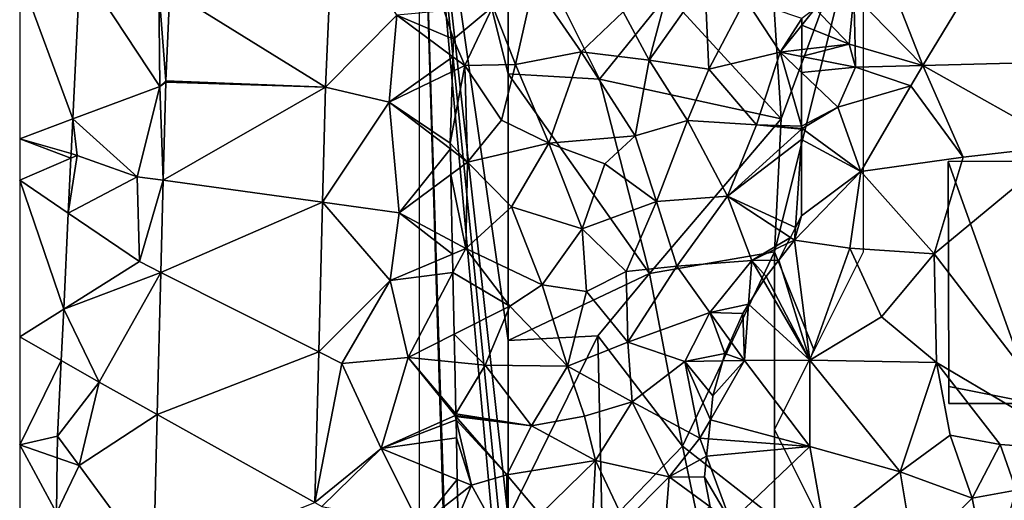
# Model space of a CAD drawing. Extents: x 571000 to 572017, y 6224000 to 6225081.
# Drawn here: x 571000 to 571055, y 6224384 to 6224411 of the extents above; entities that cross this region are included whole.
import ezdxf

# ---------------------------------------------------------------- set-up
doc = ezdxf.new("R2010")
doc.units = 0
doc.header["$MEASUREMENT"] = 0
for name, color, linetype in [('Bygninger_LOD2', 1, 'Continuous'), ('Skov', 109, 'Continuous'), ('Terraen', 33, 'Continuous'), ('Terraen_skov', 33, 'Continuous'), ('Terraen_vej', 33, 'Continuous')]:
    doc.layers.add(name, color=color, linetype=linetype)

# ---------------------------------------------------------------- blocks, each defined once
blk = doc.blocks.new('1km_6224_571_UTM32_ACAD_1_FMEBLOCK33')
at = {"layer": 'Terraen_vej', "color": 251, "true_color": 0x555555}
for points in [[(-54.053, -25.306, 63.994), (-45.283, -30.736, 63.781), (-44.852, -20.896, 64.141)], [(-11.642, -29.522, 59.731), (-13.984, -23.58, 59.74), (-15.538, -25.542, 59.747)], [(-11.642, -29.522, 59.731), (-7.959, -23.425, 59.717), (-13.984, -23.58, 59.74)], [(-11.642, -29.522, 59.731), (-1.586, -29.263, 59.685), (-7.959, -23.425, 59.717)], [(-59.512, -32.532, 63.726), (-59.101, -23.889, 64.064), (-62.5, -24.442, 63.787)], [(-59.512, -32.532, 63.726), (-62.5, -24.442, 63.787), (-62.5, -33.648, 63.426)], [(-54.276, -30.383, 63.782), (-45.283, -30.736, 63.781), (-54.053, -25.306, 63.994)], [(-11.642, -29.522, 59.731), (-15.538, -25.542, 59.747), (-15.464, -28.417, 59.749)], [(-15.464, -28.417, 59.749), (-15.433, -29.619, 59.749), (-11.642, -29.522, 59.731)], [(-54.279, -30.465, 63.778), (-54.419, -35.981, 63.593), (-45.283, -30.736, 63.781)], [(-54.279, -30.465, 63.778), (-45.283, -30.736, 63.781), (-54.276, -30.383, 63.782)], [(-54.419, -35.981, 63.593), (-45.448, -37.216, 63.555), (-45.283, -30.736, 63.781)], [(-59.512, -32.532, 63.726), (-62.5, -33.648, 63.426), (-59.605, -34.481, 63.65)], [(-59.617, -34.733, 63.64), (-62.5, -33.648, 63.426), (-62.5, -35.968, 63.335)], [(-59.605, -34.481, 63.65), (-62.5, -33.648, 63.426), (-59.617, -34.733, 63.64)], [(-59.617, -34.733, 63.64), (-62.5, -35.968, 63.335), (-59.764, -37.832, 63.519)], [(-60.022, -43.24, 63.308), (-62.5, -35.968, 63.335), (-62.5, -44.799, 62.989)], [(-59.764, -37.832, 63.519), (-62.5, -35.968, 63.335), (-60.022, -43.24, 63.308)], [(-54.419, -35.981, 63.593), (-54.552, -41.168, 63.42), (-45.448, -37.216, 63.555)], [(-54.552, -41.168, 63.42), (-45.663, -45.64, 63.262), (-45.448, -37.216, 63.555)], [(-54.756, -49.169, 63.151), (-45.663, -45.64, 63.262), (-54.552, -41.168, 63.42)], [(-60.022, -43.24, 63.308), (-62.5, -44.799, 62.989), (-60.159, -46.132, 63.195)], [(-60.159, -46.132, 63.195), (-62.5, -44.799, 62.989), (-62.5, -50.874, 62.751)], [(-54.756, -49.169, 63.151), (-45.879, -54.117, 62.966), (-45.663, -45.64, 63.262)], [(-60.362, -50.392, 63.028), (-60.159, -46.132, 63.195), (-62.5, -50.874, 62.751)], [(-54.975, -57.741, 62.864), (-45.879, -54.117, 62.966), (-54.756, -49.169, 63.151)], [(-60.362, -50.392, 63.028), (-62.5, -50.874, 62.751), (-60.381, -51.612, 62.985)], [(-60.429, -54.694, 62.876), (-62.5, -50.874, 62.751), (-62.5, -58.989, 62.433)], [(-60.381, -51.612, 62.985), (-62.5, -50.874, 62.751), (-60.429, -54.694, 62.876)]]:
    blk.add_polyline3d(points, close=True, dxfattribs=at)
blk = doc.blocks.new('1km_6224_571_UTM32_ACAD_1_FMEBLOCK103')
at = {"layer": 'Terraen', "color": 9, "true_color": 0xbbbbbb}
for points in [[(-45.283, -30.736, 63.781), (-41.27, -26.69, 63.86), (-44.852, -20.896, 64.141)], [(-59.101, -23.889, 64.064), (-59.512, -32.532, 63.726), (-54.61, -30.7, 63.77)], [(-59.101, -23.889, 64.064), (-54.61, -30.7, 63.77), (-54.66, -25.24, 64.02)], [(-54.276, -30.383, 63.782), (-54.66, -25.24, 64.02), (-54.61, -30.7, 63.77)], [(-54.276, -30.383, 63.782), (-54.053, -25.306, 63.994), (-54.66, -25.24, 64.02)], [(-15.538, -25.542, 59.747), (-17.72, -26.32, 59.96), (-15.8, -28.32, 59.78)], [(-15.464, -28.417, 59.749), (-15.538, -25.542, 59.747), (-15.8, -28.32, 59.78)], [(-41.27, -26.69, 63.86), (-38.08, -28.04, 64.126), (-38.603, -26.448, 64.433)], [(-18.471, -27.258, 60.186), (-15.8, -28.32, 59.78), (-17.72, -26.32, 59.96)], [(-17.72, -26.32, 59.96), (-18.47, -26.87, 60.241), (-18.471, -27.258, 60.186)], [(-45.283, -30.736, 63.781), (-41.7, -31.58, 63.77), (-41.27, -26.69, 63.86)], [(-38.11, -29.027, 63.868), (-41.27, -26.69, 63.86), (-41.7, -31.58, 63.77)], [(-38.11, -29.027, 63.868), (-38.08, -28.04, 64.126), (-41.27, -26.69, 63.86)], [(-18.471, -27.258, 60.186), (-18.473, -28.63, 60.31), (-15.8, -28.32, 59.78)], [(-18.474, -29.011, 60.323), (-15.433, -29.619, 59.749), (-15.8, -28.32, 59.78)], [(-18.474, -29.011, 60.323), (-15.8, -28.32, 59.78), (-18.473, -28.63, 60.31)], [(-15.433, -29.619, 59.749), (-15.464, -28.417, 59.749), (-15.8, -28.32, 59.78)], [(-38.11, -29.027, 63.868), (-41.7, -31.58, 63.77), (-38.136, -29.869, 63.853)], [(-18.475, -29.919, 60.264), (-15.433, -29.619, 59.749), (-18.474, -29.011, 60.323)], [(-1.586, -29.263, 59.685), (-11.642, -29.522, 59.731), (-3.63, -34.02, 59.62)], [(-38.136, -29.869, 63.853), (-41.7, -31.58, 63.77), (-38.26, -33.89, 63.718)], [(-18.481, -32.928, 60.299), (-16.44, -31.86, 59.78), (-18.475, -29.919, 60.264)], [(-18.475, -29.919, 60.264), (-16.44, -31.86, 59.78), (-15.433, -29.619, 59.749)], [(-15.433, -29.619, 59.749), (-16.44, -31.86, 59.78), (-12.33, -30.66, 59.58)], [(-15.433, -29.619, 59.749), (-12.33, -30.66, 59.58), (-11.642, -29.522, 59.731)], [(-11.642, -29.522, 59.731), (-12.33, -30.66, 59.58), (-9.38, -34.68, 59.66)], [(-11.642, -29.522, 59.731), (-9.38, -34.68, 59.66), (-3.63, -34.02, 59.62)], [(-54.279, -30.465, 63.778), (-54.276, -30.383, 63.782), (-54.61, -30.7, 63.77)], [(-54.279, -30.465, 63.778), (-54.61, -30.7, 63.77), (-54.419, -35.981, 63.593)], [(-59.512, -32.532, 63.726), (-55.88, -35.78, 63.59), (-54.61, -30.7, 63.77)], [(-54.419, -35.981, 63.593), (-54.61, -30.7, 63.77), (-55.88, -35.78, 63.59)], [(-45.283, -30.736, 63.781), (-45.448, -37.216, 63.555), (-41.7, -31.58, 63.77)], [(-15.14, -35.48, 59.71), (-12.33, -30.66, 59.58), (-16.44, -31.86, 59.78)], [(-15.14, -35.48, 59.71), (-9.38, -34.68, 59.66), (-12.33, -30.66, 59.58)], [(-45.448, -37.216, 63.555), (-41.13, -37.81, 63.51), (-41.7, -31.58, 63.77)], [(-41.7, -31.58, 63.77), (-38.253, -34.216, 63.708), (-38.26, -33.89, 63.718)], [(-38.253, -34.216, 63.708), (-41.7, -31.58, 63.77), (-41.13, -37.81, 63.51)], [(-18.481, -32.928, 60.299), (-18.44, -33.07, 60.29), (-16.44, -31.86, 59.78)], [(-15.14, -35.48, 59.71), (-16.44, -31.86, 59.78), (-18.44, -33.07, 60.29)], [(-59.512, -32.532, 63.726), (-59.605, -34.481, 63.65), (-59.26, -34.58, 63.63)], [(-59.512, -32.532, 63.726), (-59.26, -34.58, 63.63), (-55.88, -35.78, 63.59)], [(-18.44, -33.07, 60.29), (-18.482, -33.687, 60.253), (-15.14, -35.48, 59.71)], [(-18.482, -33.687, 60.253), (-18.44, -33.07, 60.29), (-18.481, -33.107, 60.304)], [(-18.481, -32.928, 60.299), (-18.481, -33.067, 60.307), (-18.44, -33.07, 60.29)], [(-18.481, -33.067, 60.307), (-18.481, -33.107, 60.304), (-18.44, -33.07, 60.29)], [(-18.482, -33.687, 60.253), (-18.49, -37.98, 59.957), (-15.14, -35.48, 59.71)], [(-38.253, -34.216, 63.708), (-41.13, -37.81, 63.51), (-38.223, -35.658, 63.646)], [(-11.01, -40.13, 59.6), (-3.63, -34.02, 59.62), (-9.38, -34.68, 59.66)], [(-2.51, -51.2, 60.24), (-3.63, -34.02, 59.62), (-11.01, -40.13, 59.6)], [(-59.764, -37.832, 63.519), (-55.88, -35.78, 63.59), (-59.26, -34.58, 63.63)], [(-59.617, -34.733, 63.64), (-59.764, -37.832, 63.519), (-59.26, -34.58, 63.63)], [(-59.605, -34.481, 63.65), (-59.617, -34.733, 63.64), (-59.26, -34.58, 63.63)], [(-11.01, -40.13, 59.6), (-9.38, -34.68, 59.66), (-15.14, -35.48, 59.71)], [(-59.764, -37.832, 63.519), (-55.76, -40.56, 63.47), (-55.88, -35.78, 63.59)], [(-54.419, -35.981, 63.593), (-55.88, -35.78, 63.59), (-55.76, -40.56, 63.47)], [(-54.552, -41.168, 63.42), (-54.419, -35.981, 63.593), (-55.76, -40.56, 63.47)], [(-38.143, -39.415, 63.502), (-38.223, -35.658, 63.646), (-41.13, -37.81, 63.51)], [(-18.49, -37.98, 59.957), (-18.87, -39.35, 59.91), (-15.14, -35.48, 59.71)], [(-15.77, -39.8, 59.59), (-15.14, -35.48, 59.71), (-18.87, -39.35, 59.91)], [(-11.01, -40.13, 59.6), (-15.14, -35.48, 59.71), (-15.77, -39.8, 59.59)], [(-45.448, -37.216, 63.555), (-45.663, -45.64, 63.262), (-41.65, -41.63, 63.41)], [(-45.448, -37.216, 63.555), (-41.65, -41.63, 63.41), (-41.13, -37.81, 63.51)], [(-59.764, -37.832, 63.519), (-60.022, -43.24, 63.308), (-55.76, -40.56, 63.47)], [(-41.13, -37.81, 63.51), (-41.65, -41.63, 63.41), (-38.128, -40.134, 63.484)], [(-38.143, -39.415, 63.502), (-41.13, -37.81, 63.51), (-38.128, -40.134, 63.484)], [(-18.49, -37.98, 59.957), (-18.821, -38.631, 59.953), (-18.87, -39.35, 59.91)], [(-19.107, -39.195, 60.025), (-18.87, -39.35, 59.91), (-18.821, -38.631, 59.953)], [(-19.76, -40.48, 59.974), (-18.01, -46.11, 59.61), (-18.87, -39.35, 59.91)], [(-19.286, -39.548, 59.95), (-19.76, -40.48, 59.974), (-18.87, -39.35, 59.91)], [(-19.107, -39.195, 60.025), (-19.286, -39.548, 59.95), (-18.87, -39.35, 59.91)], [(-15.77, -39.8, 59.59), (-18.87, -39.35, 59.91), (-18.01, -46.11, 59.61)], [(-13.98, -43.66, 59.47), (-15.77, -39.8, 59.59), (-18.01, -46.11, 59.61)], [(-13.98, -43.66, 59.47), (-11.01, -40.13, 59.6), (-15.77, -39.8, 59.59)], [(-38.128, -40.134, 63.484), (-41.65, -41.63, 63.41), (-38.106, -41.181, 63.429)], [(-10.89, -46.23, 59.41), (-11.01, -40.13, 59.6), (-13.98, -43.66, 59.47)], [(-2.51, -51.2, 60.24), (-11.01, -40.13, 59.6), (-10.89, -46.23, 59.41)], [(-54.552, -41.168, 63.42), (-55.76, -40.56, 63.47), (-60.022, -43.24, 63.308)], [(-19.76, -40.48, 59.974), (-20.47, -41.39, 60.024), (-18.01, -46.11, 59.61)], [(-54.552, -41.168, 63.42), (-60.022, -43.24, 63.308), (-58.02, -47.35, 63.12)], [(-54.756, -49.169, 63.151), (-54.552, -41.168, 63.42), (-58.02, -47.35, 63.12)], [(-41.65, -41.63, 63.41), (-40.62, -45.96, 63.18), (-38.106, -41.181, 63.429)], [(-38.106, -41.181, 63.429), (-40.62, -45.96, 63.18), (-38.033, -44.646, 63.81)], [(-20.47, -41.39, 60.024), (-20.615, -41.619, 60.033), (-18.01, -46.11, 59.61)], [(-45.663, -45.64, 63.262), (-44.37, -46.29, 63.23), (-41.65, -41.63, 63.41)], [(-44.37, -46.29, 63.23), (-40.62, -45.96, 63.18), (-41.65, -41.63, 63.41)], [(-21.458, -42.955, 59.978), (-18.01, -46.11, 59.61), (-20.615, -41.619, 60.033)], [(-21.458, -42.955, 59.978), (-21.79, -43.48, 60.031), (-21.7, -46.12, 59.77)], [(-21.458, -42.955, 59.978), (-21.7, -46.12, 59.77), (-18.01, -46.11, 59.61)], [(-60.022, -43.24, 63.308), (-60.159, -46.132, 63.195), (-58.02, -47.35, 63.12)], [(-21.7, -46.12, 59.77), (-21.79, -43.48, 60.031), (-22.484, -45.033, 60.101)], [(-10.89, -46.23, 59.41), (-13.98, -43.66, 59.47), (-18.01, -46.11, 59.61)], [(-38, -46.215, 63.356), (-38.033, -44.646, 63.81), (-40.62, -45.96, 63.18)], [(-22.484, -45.033, 60.101), (-22.8, -45.74, 60.172), (-21.7, -46.12, 59.77)], [(-45.663, -45.64, 63.262), (-45.879, -54.117, 62.966), (-44.37, -46.29, 63.23)], [(-42.15, -51.08, 63.04), (-40.62, -45.96, 63.18), (-44.37, -46.29, 63.23)], [(-42.15, -51.08, 63.04), (-37.99, -49.22, 63.1), (-40.62, -45.96, 63.18)], [(-37.938, -49.133, 63.111), (-38, -46.215, 63.356), (-40.62, -45.96, 63.18)], [(-37.938, -49.133, 63.111), (-40.62, -45.96, 63.18), (-37.99, -49.22, 63.1)], [(-21.7, -46.12, 59.77), (-22.8, -45.74, 60.172), (-22.913, -46.142, 60.189)], [(-60.362, -50.392, 63.028), (-58.02, -47.35, 63.12), (-60.159, -46.132, 63.195)], [(-45.879, -54.117, 62.966), (-42.15, -51.08, 63.04), (-44.37, -46.29, 63.23)], [(-23.611, -49.469, 59.938), (-21.7, -46.12, 59.77), (-23.47, -48.12, 60.089)], [(-18.01, -50.96, 59.61), (-21.7, -46.12, 59.77), (-23.611, -49.469, 59.938)], [(-21.7, -46.12, 59.77), (-22.913, -46.142, 60.189), (-23.47, -48.12, 60.089)], [(-18.01, -50.96, 59.61), (-18.01, -46.11, 59.61), (-21.7, -46.12, 59.77)], [(-12.92, -52.39, 59.16), (-18.01, -46.11, 59.61), (-18.01, -50.96, 59.61)], [(-12.92, -52.39, 59.16), (-10.89, -46.23, 59.41), (-18.01, -46.11, 59.61)], [(-12.92, -52.39, 59.16), (-10.12, -50.32, 59.65), (-10.89, -46.23, 59.41)], [(-10.89, -46.23, 59.41), (-10.12, -50.32, 59.65), (-7.3, -50.85, 60.34)], [(-2.51, -51.2, 60.24), (-10.89, -46.23, 59.41), (-7.3, -50.85, 60.34)], [(-60.362, -50.392, 63.028), (-59.15, -52.04, 62.91), (-58.02, -47.35, 63.12)], [(-54.756, -49.169, 63.151), (-58.02, -47.35, 63.12), (-59.15, -52.04, 62.91)], [(-54.975, -57.741, 62.864), (-54.756, -49.169, 63.151), (-59.15, -52.04, 62.91)], [(-37.931, -49.472, 63.095), (-37.99, -49.22, 63.1), (-42.15, -51.08, 63.04)], [(-37.936, -49.227, 63.116), (-37.938, -49.133, 63.111), (-37.99, -49.22, 63.1)], [(-37.931, -49.472, 63.095), (-37.935, -49.283, 63.106), (-37.99, -49.22, 63.1)], [(-37.935, -49.283, 63.106), (-37.936, -49.227, 63.116), (-37.99, -49.22, 63.1)], [(-37.91, -50.47, 63.074), (-37.931, -49.472, 63.095), (-42.15, -51.08, 63.04)], [(-23.723, -50.535, 59.961), (-18.01, -50.96, 59.61), (-23.611, -49.469, 59.938)], [(-60.362, -50.392, 63.028), (-60.381, -51.612, 62.985), (-59.15, -52.04, 62.91)], [(-12.92, -52.39, 59.16), (-8.88, -53.87, 59.23), (-10.12, -50.32, 59.65)], [(-8.88, -53.87, 59.23), (-7.3, -50.85, 60.34), (-10.12, -50.32, 59.65)], [(-37.863, -52.827, 63.023), (-37.91, -50.47, 63.074), (-42.15, -51.08, 63.04)], [(-23.826, -51.518, 59.942), (-18.01, -50.96, 59.61), (-23.723, -50.535, 59.961)], [(-23.826, -51.518, 59.942), (-22.47, -55.21, 59.77), (-18.01, -50.96, 59.61)], [(-17.17, -55.74, 59.53), (-18.01, -50.96, 59.61), (-22.47, -55.21, 59.77)], [(-17.17, -55.74, 59.53), (-12.92, -52.39, 59.16), (-18.01, -50.96, 59.61)], [(-8.88, -53.87, 59.23), (-6.39, -53.42, 59.24), (-7.3, -50.85, 60.34)], [(-6.39, -53.42, 59.24), (-2.51, -51.2, 60.24), (-7.3, -50.85, 60.34)], [(-45.879, -54.117, 62.966), (-45.48, -54.34, 62.88), (-42.15, -51.08, 63.04)], [(-45.48, -54.34, 62.88), (-39.98, -55.42, 62.85), (-42.15, -51.08, 63.04)], [(-37.863, -52.827, 63.023), (-42.15, -51.08, 63.04), (-39.98, -55.42, 62.85)], [(-23.826, -51.518, 59.942), (-23.95, -52.7, 60.153), (-22.47, -55.21, 59.77)], [(-60.381, -51.612, 62.985), (-60.429, -54.694, 62.876), (-59.15, -52.04, 62.91)], [(-60.429, -54.694, 62.876), (-54.975, -57.741, 62.864), (-59.15, -52.04, 62.91)], [(-17.17, -55.74, 59.53), (-12.14, -57.11, 59.09), (-12.92, -52.39, 59.16)], [(-12.14, -57.11, 59.09), (-8.88, -53.87, 59.23), (-12.92, -52.39, 59.16)], [(-37.863, -52.827, 63.023), (-39.98, -55.42, 62.85), (-37.844, -53.754, 62.975)], [(-22.47, -55.21, 59.77), (-23.95, -52.7, 60.153), (-23.624, -54.363, 60.21)], [(-39.98, -55.42, 62.85), (-37.82, -54.95, 62.944), (-37.844, -53.754, 62.975)], [(-8.88, -53.87, 59.23), (-7.92, -58.6, 59.19), (-6.39, -53.42, 59.24)], [(-12.14, -57.11, 59.09), (-7.92, -58.6, 59.19), (-8.88, -53.87, 59.23)]]:
    blk.add_polyline3d(points, close=True, dxfattribs=at)
blk = doc.blocks.new('1km_6224_571_UTM32_ACAD_1_FMEBLOCK147')
at = {"layer": 'Terraen_skov', "color": 92, "true_color": 0x00cc00}
for points in [[(-13.739, -29.46, 65.1), (-12.719, -24.89, 65.37), (-15.029, -26.2, 65.02)], [(-13.739, -29.46, 65.1), (-10.039, -28.75, 65.05), (-12.719, -24.89, 65.37)], [(-7.679, -26.51, 65.3), (-12.719, -24.89, 65.37), (-10.039, -28.75, 65.05)], [(-6.219, -29.22, 64.99), (-4.969, -24.52, 64.78), (-7.679, -26.51, 65.3)], [(-6.219, -29.22, 64.99), (-3.079, -24.78, 63.42), (-4.969, -24.52, 64.78)], [(-2.859, -29.72, 63.11), (-3.079, -24.78, 63.42), (-6.219, -29.22, 64.99)], [(-2.859, -29.72, 63.11), (-0.799, -25.79, 61.92), (-3.079, -24.78, 63.42)], [(-2.859, -29.72, 63.11), (1.161, -28.77, 60.55), (-0.799, -25.79, 61.92)], [(1.161, -28.77, 60.55), (2.371, -26.87, 60.241), (-0.799, -25.79, 61.92)], [(-17.763, -26.448, 64.433), (-17.239, -28.04, 64.126), (-15.029, -26.2, 65.02)], [(-17.239, -28.04, 64.126), (-16.589, -29.53, 63.87), (-15.029, -26.2, 65.02)], [(-16.589, -29.53, 63.87), (-13.739, -29.46, 65.1), (-15.029, -26.2, 65.02)], [(-6.219, -29.22, 64.99), (-7.679, -26.51, 65.3), (-10.039, -28.75, 65.05)], [(2.37, -27.258, 60.186), (2.371, -26.87, 60.241), (1.161, -28.77, 60.55)], [(2.37, -27.258, 60.186), (1.161, -28.77, 60.55), (2.368, -28.63, 60.31)], [(-17.239, -28.04, 64.126), (-17.27, -29.027, 63.868), (-16.589, -29.53, 63.87)], [(-11.869, -33.9, 64.99), (-10.039, -28.75, 65.05), (-13.739, -29.46, 65.1)], [(-6.999, -33.49, 64.92), (-10.039, -28.75, 65.05), (-11.869, -33.9, 64.99)], [(-6.999, -33.49, 64.92), (-6.219, -29.22, 64.99), (-10.039, -28.75, 65.05)], [(-0.169, -32.86, 61.35), (1.161, -28.77, 60.55), (-2.859, -29.72, 63.11)], [(2.36, -32.928, 60.299), (1.161, -28.77, 60.55), (-0.169, -32.86, 61.35)], [(2.367, -29.011, 60.323), (2.368, -28.63, 60.31), (1.161, -28.77, 60.55)], [(2.36, -32.928, 60.299), (2.365, -29.919, 60.264), (1.161, -28.77, 60.55)], [(2.365, -29.919, 60.264), (2.367, -29.011, 60.323), (1.161, -28.77, 60.55)], [(-17.27, -29.027, 63.868), (-17.295, -29.869, 63.853), (-16.589, -29.53, 63.87)], [(-6.999, -33.49, 64.92), (-4.069, -32.62, 63.76), (-6.219, -29.22, 64.99)], [(-4.069, -32.62, 63.76), (-2.859, -29.72, 63.11), (-6.219, -29.22, 64.99)], [(-16.589, -29.53, 63.87), (-17.295, -29.869, 63.853), (-17.419, -33.89, 63.718)], [(-16.439, -34.96, 63.69), (-16.589, -29.53, 63.87), (-17.419, -33.89, 63.718)], [(-16.589, -29.53, 63.87), (-14.529, -32.6, 64.9), (-13.739, -29.46, 65.1)], [(-16.589, -29.53, 63.87), (-16.439, -34.96, 63.69), (-14.529, -32.6, 64.9)], [(-11.869, -33.9, 64.99), (-13.739, -29.46, 65.1), (-14.529, -32.6, 64.9)], [(-0.169, -32.86, 61.35), (-2.859, -29.72, 63.11), (-4.069, -32.62, 63.76)], [(-11.869, -33.9, 64.99), (-14.529, -32.6, 64.9), (-16.439, -34.96, 63.69)], [(-5.809, -37.17, 64), (-4.069, -32.62, 63.76), (-6.999, -33.49, 64.92)], [(-1.809, -36.87, 61.75), (-4.069, -32.62, 63.76), (-5.809, -37.17, 64)], [(-1.809, -36.87, 61.75), (-0.169, -32.86, 61.35), (-4.069, -32.62, 63.76)], [(-0.169, -32.86, 61.35), (-1.809, -36.87, 61.75), (2.36, -33.107, 60.304)], [(2.359, -33.687, 60.253), (2.36, -33.107, 60.304), (-1.809, -36.87, 61.75)], [(2.36, -32.928, 60.299), (-0.169, -32.86, 61.35), (2.36, -33.067, 60.307)], [(2.36, -33.067, 60.307), (-0.169, -32.86, 61.35), (2.36, -33.107, 60.304)], [(-8.709, -35.06, 64.95), (-6.999, -33.49, 64.92), (-11.869, -33.9, 64.99)], [(-5.809, -37.17, 64), (-6.999, -33.49, 64.92), (-8.709, -35.06, 64.95)], [(2.02, -38.631, 59.953), (2.359, -33.687, 60.253), (-1.809, -36.87, 61.75)], [(2.02, -38.631, 59.953), (2.351, -37.98, 59.957), (2.359, -33.687, 60.253)], [(-16.439, -34.96, 63.69), (-17.419, -33.89, 63.718), (-17.412, -34.216, 63.708)], [(-17.412, -34.216, 63.708), (-17.382, -35.658, 63.646), (-16.439, -34.96, 63.69)], [(-13.969, -37.48, 64.76), (-11.869, -33.9, 64.99), (-16.439, -34.96, 63.69)], [(-9.999, -38.72, 64.86), (-11.869, -33.9, 64.99), (-13.969, -37.48, 64.76)], [(-9.999, -38.72, 64.86), (-8.709, -35.06, 64.95), (-11.869, -33.9, 64.99)], [(-16.549, -39.82, 63.5), (-16.439, -34.96, 63.69), (-17.382, -35.658, 63.646)], [(-16.549, -39.82, 63.5), (-13.969, -37.48, 64.76), (-16.439, -34.96, 63.69)], [(-9.999, -38.72, 64.86), (-5.809, -37.17, 64), (-8.709, -35.06, 64.95)], [(-17.303, -39.415, 63.502), (-16.549, -39.82, 63.5), (-17.382, -35.658, 63.646)], [(-1.809, -36.87, 61.75), (-5.809, -37.17, 64), (-4.669, -40.81, 62.22)], [(-1.809, -36.87, 61.75), (-4.669, -40.81, 62.22), (-0.429, -40.49, 60.14)], [(2.02, -38.631, 59.953), (-1.809, -36.87, 61.75), (1.734, -39.195, 60.025)], [(1.734, -39.195, 60.025), (-1.809, -36.87, 61.75), (-0.429, -40.49, 60.14)], [(-12.239, -41.87, 64.78), (-13.969, -37.48, 64.76), (-16.549, -39.82, 63.5)], [(-12.239, -41.87, 64.78), (-9.999, -38.72, 64.86), (-13.969, -37.48, 64.76)], [(-7.509, -41.11, 63.89), (-5.809, -37.17, 64), (-9.999, -38.72, 64.86)], [(-7.509, -41.11, 63.89), (-4.669, -40.81, 62.22), (-5.809, -37.17, 64)], [(-12.239, -41.87, 64.78), (-9.749, -42.25, 64.64), (-9.999, -38.72, 64.86)], [(-7.509, -41.11, 63.89), (-9.999, -38.72, 64.86), (-9.749, -42.25, 64.64)], [(1.734, -39.195, 60.025), (-0.429, -40.49, 60.14), (1.554, -39.548, 59.95)], [(-17.303, -39.415, 63.502), (-17.287, -40.134, 63.484), (-16.549, -39.82, 63.5)], [(-17.287, -40.134, 63.484), (-17.265, -41.181, 63.429), (-16.549, -39.82, 63.5)], [(-17.265, -41.181, 63.429), (-14.069, -43.06, 64.57), (-16.549, -39.82, 63.5)], [(-14.069, -43.06, 64.57), (-12.239, -41.87, 64.78), (-16.549, -39.82, 63.5)], [(1.554, -39.548, 59.95), (-0.429, -40.49, 60.14), (1.081, -40.48, 59.974)], [(-7.509, -41.11, 63.89), (-7.419, -45.09, 63.05), (-4.669, -40.81, 62.22)], [(-2.799, -43.43, 60.59), (-4.669, -40.81, 62.22), (-7.419, -45.09, 63.05)], [(-2.799, -43.43, 60.59), (-0.429, -40.49, 60.14), (-4.669, -40.81, 62.22)], [(-0.617, -42.955, 59.978), (-0.429, -40.49, 60.14), (-2.799, -43.43, 60.59)], [(-0.617, -42.955, 59.978), (0.226, -41.619, 60.033), (-0.429, -40.49, 60.14)], [(-0.429, -40.49, 60.14), (0.371, -41.39, 60.024), (1.081, -40.48, 59.974)], [(0.226, -41.619, 60.033), (0.371, -41.39, 60.024), (-0.429, -40.49, 60.14)], [(-17.265, -41.181, 63.429), (-17.192, -44.646, 63.81), (-14.069, -43.06, 64.57)], [(-7.509, -41.11, 63.89), (-9.749, -42.25, 64.64), (-7.419, -45.09, 63.05)], [(-14.069, -43.06, 64.57), (-10.809, -46.45, 64.5), (-12.239, -41.87, 64.78)], [(-12.239, -41.87, 64.78), (-10.809, -46.45, 64.5), (-9.749, -42.25, 64.64)], [(-10.809, -46.45, 64.5), (-7.419, -45.09, 63.05), (-9.749, -42.25, 64.64)], [(-15.459, -46.38, 63.47), (-14.069, -43.06, 64.57), (-17.192, -44.646, 63.81)], [(-15.459, -46.38, 63.47), (-10.809, -46.45, 64.5), (-14.069, -43.06, 64.57)], [(-0.949, -43.48, 60.031), (-0.617, -42.955, 59.978), (-2.799, -43.43, 60.59)], [(-2.799, -43.43, 60.59), (-7.419, -45.09, 63.05), (-4.219, -46.18, 60.93)], [(-1.959, -45.74, 60.172), (-2.799, -43.43, 60.59), (-4.219, -46.18, 60.93)], [(-1.643, -45.033, 60.101), (-0.949, -43.48, 60.031), (-2.799, -43.43, 60.59)], [(-1.959, -45.74, 60.172), (-1.643, -45.033, 60.101), (-2.799, -43.43, 60.59)], [(-17.159, -46.215, 63.356), (-15.459, -46.38, 63.47), (-17.192, -44.646, 63.81)], [(-7.169, -48.46, 62.45), (-7.419, -45.09, 63.05), (-10.809, -46.45, 64.5)], [(-7.169, -48.46, 62.45), (-4.219, -46.18, 60.93), (-7.419, -45.09, 63.05)], [(-2.072, -46.142, 60.189), (-1.959, -45.74, 60.172), (-4.219, -46.18, 60.93)], [(-17.097, -49.133, 63.111), (-15.459, -46.38, 63.47), (-17.159, -46.215, 63.356)], [(-12.839, -49.81, 64.36), (-15.459, -46.38, 63.47), (-17.097, -49.133, 63.111)], [(-12.839, -49.81, 64.36), (-10.809, -46.45, 64.5), (-15.459, -46.38, 63.47)], [(-12.839, -49.81, 64.36), (-9.859, -49.26, 64.1), (-10.809, -46.45, 64.5)], [(-7.169, -48.46, 62.45), (-10.809, -46.45, 64.5), (-9.859, -49.26, 64.1)], [(-7.169, -48.46, 62.45), (-3.359, -50.5, 59.99), (-4.219, -46.18, 60.93)], [(-4.219, -46.18, 60.93), (-2.629, -48.12, 60.089), (-2.072, -46.142, 60.189)], [(-2.771, -49.469, 59.938), (-2.629, -48.12, 60.089), (-4.219, -46.18, 60.93)], [(-2.771, -49.469, 59.938), (-4.219, -46.18, 60.93), (-3.359, -50.5, 59.99)], [(-9.249, -51.75, 63.73), (-7.169, -48.46, 62.45), (-9.859, -49.26, 64.1)], [(-5.089, -52.67, 61.09), (-7.169, -48.46, 62.45), (-9.249, -51.75, 63.73)], [(-5.089, -52.67, 61.09), (-3.359, -50.5, 59.99), (-7.169, -48.46, 62.45)], [(-17.095, -49.227, 63.116), (-12.839, -49.81, 64.36), (-17.097, -49.133, 63.111)], [(-17.094, -49.283, 63.106), (-12.839, -49.81, 64.36), (-17.095, -49.227, 63.116)], [(-17.094, -49.283, 63.106), (-17.09, -49.472, 63.095), (-14.239, -52.56, 63.4)], [(-17.094, -49.283, 63.106), (-14.239, -52.56, 63.4), (-12.839, -49.81, 64.36)], [(-12.839, -49.81, 64.36), (-9.249, -51.75, 63.73), (-9.859, -49.26, 64.1)], [(-17.09, -49.472, 63.095), (-16.229, -53.15, 63.02), (-14.239, -52.56, 63.4)], [(-17.09, -49.472, 63.095), (-17.069, -50.47, 63.074), (-16.229, -53.15, 63.02)], [(-12.839, -49.81, 64.36), (-14.239, -52.56, 63.4), (-9.249, -51.75, 63.73)], [(-2.882, -50.535, 59.961), (-2.771, -49.469, 59.938), (-3.359, -50.5, 59.99)], [(-17.069, -50.47, 63.074), (-17.022, -52.827, 63.023), (-16.229, -53.15, 63.02)], [(-2.985, -51.518, 59.942), (-3.359, -50.5, 59.99), (-5.089, -52.67, 61.09)], [(-2.985, -51.518, 59.942), (-2.882, -50.535, 59.961), (-3.359, -50.5, 59.99)], [(-3.109, -52.7, 60.153), (-2.985, -51.518, 59.942), (-5.089, -52.67, 61.09)], [(-9.249, -51.75, 63.73), (-14.239, -52.56, 63.4), (-12.359, -54.8, 64.12)], [(-9.249, -51.75, 63.73), (-12.359, -54.8, 64.12), (-9.409, -55.06, 63.9)], [(-9.249, -51.75, 63.73), (-9.409, -55.06, 63.9), (-7.609, -55.21, 63.03)], [(-5.089, -52.67, 61.09), (-9.249, -51.75, 63.73), (-7.609, -55.21, 63.03)], [(-14.189, -56.81, 63), (-14.239, -52.56, 63.4), (-16.229, -53.15, 63.02)], [(-14.189, -56.81, 63), (-12.359, -54.8, 64.12), (-14.239, -52.56, 63.4)], [(-17.022, -52.827, 63.023), (-17.003, -53.754, 62.975), (-16.229, -53.15, 63.02)], [(-17.003, -53.754, 62.975), (-16.979, -54.95, 62.944), (-16.229, -53.15, 63.02)], [(-16.979, -54.95, 62.944), (-14.189, -56.81, 63), (-16.229, -53.15, 63.02)], [(-5.329, -55.73, 61.71), (-5.089, -52.67, 61.09), (-7.609, -55.21, 63.03)], [(-2.783, -54.363, 60.21), (-5.089, -52.67, 61.09), (-5.329, -55.73, 61.71)], [(-2.783, -54.363, 60.21), (-3.109, -52.7, 60.153), (-5.089, -52.67, 61.09)]]:
    blk.add_polyline3d(points, close=True, dxfattribs=at)
blk = doc.blocks.new('1km_6224_571_UTM32_ACAD_1_FMEBLOCK157')
at = {"layer": 'Skov', "color": 107, "true_color": 0x3b7449}
for points in [[(-442.5, -127.5, 62.653), (-442.5, -122.5, 62.859), (-447.5, -72.5, 64.572)], [(-445.714, -129.643, 62.391), (-442.5, -142.5, 62.055), (-442.5, -127.5, 62.653), (-447.5, -72.5, 64.572)], [(-445.776, -129.397, 71.125), (-445.714, -129.643, 62.391), (-447.5, -72.5, 64.572)], [(-447.5, -97.5, 63.645), (-447.5, -102.5, 63.46), (-447.5, -107.5, 63.275), (-447.5, -112.5, 63.089), (-447.5, -117.5, 62.904), (-447.5, -122.5, 62.719), (-445.776, -129.397, 71.125), (-447.5, -72.5, 64.572), (-447.5, -77.5, 64.387), (-447.5, -82.5, 64.201), (-447.5, -87.5, 64.016), (-447.5, -92.5, 63.831)], [(-447.5, -72.5, 64.572), (-442.5, -122.5, 62.859), (-442.5, -117.5, 72.169)], [(-447.5, -72.5, 64.572), (-442.5, -117.5, 72.169), (-442.5, -107.5, 70.818)], [(-447.5, -72.5, 64.572), (-442.5, -107.5, 70.818), (-442.5, -92.5, 64.895)], [(-447.5, -72.5, 64.572), (-442.5, -92.5, 64.895), (-442.5, -82.5, 73.297)], [(-437.36, -92.8, 70.56), (-442.5, -82.5, 73.297), (-442.5, -92.5, 64.895)], [(-437.36, -92.8, 70.56), (-433.53, -88.05, 64.83), (-442.5, -82.5, 73.297)], [(-422.5, -82.5, 59.916), (-427.83, -84.12, 61.19), (-427.12, -95.02, 65.56)], [(-422.5, -82.5, 59.916), (-427.5, -102.5, 60.106), (-425.278, -108.056, 59.857), (-422.5, -102.5, 59.871), (-422.5, -97.5, 59.882), (-422.5, -92.5, 59.893), (-422.5, -87.5, 59.905)], [(-422.5, -82.5, 59.916), (-427.12, -95.02, 65.56), (-427.5, -102.5, 60.106)], [(-433.53, -88.05, 64.83), (-427.12, -95.02, 65.56), (-427.83, -84.12, 61.19)], [(-437.36, -92.8, 70.56), (-427.12, -95.02, 65.56), (-433.53, -88.05, 64.83)], [(-434.54, -103.73, 66.975), (-442.5, -92.5, 64.895), (-442.5, -107.5, 70.818)], [(-434.54, -103.73, 66.975), (-437.36, -92.8, 70.56), (-442.5, -92.5, 64.895)], [(-434.54, -103.73, 66.975), (-427.12, -95.02, 65.56), (-437.36, -92.8, 70.56)], [(-434.54, -103.73, 66.975), (-427.5, -102.5, 60.106), (-427.12, -95.02, 65.56)], [(-434.54, -103.73, 66.975), (-432.68, -113.44, 60.572), (-427.5, -102.5, 60.106)], [(-427.5, -112.5, 59.796), (-427.5, -102.5, 60.106), (-432.68, -113.44, 60.572), (-427.5, -117.5, 59.641)], [(-427.5, -112.5, 59.796), (-425.278, -108.056, 59.857), (-427.5, -102.5, 60.106)], [(-434.54, -103.73, 66.975), (-442.5, -107.5, 70.818), (-437.45, -107.24, 71.888)], [(-434.54, -103.73, 66.975), (-437.45, -107.24, 71.888), (-432.68, -113.44, 60.572)], [(-442.5, -117.5, 72.169), (-437.2, -118.14, 72.988), (-437.45, -107.24, 71.888)], [(-442.5, -117.5, 72.169), (-437.45, -107.24, 71.888), (-442.5, -107.5, 70.818)], [(-432.68, -113.44, 60.572), (-437.45, -107.24, 71.888), (-437.2, -118.14, 72.988)], [(-427.5, -112.5, 59.796), (-427.5, -117.5, 59.641), (-422.5, -122.5, 59.313)], [(-432.68, -113.44, 60.572), (-437.2, -118.14, 72.988), (-431.52, -119.02, 66.908)], [(-427.5, -117.5, 59.641), (-432.68, -113.44, 60.572), (-431.52, -119.02, 66.908)]]:
    blk.add_polyline3d(points, close=True, dxfattribs=at)
blk = doc.blocks.new('building_28873')
at = {"layer": 'Bygninger_LOD2', "color": 16, "true_color": 0x7e0000}
for points in [[(-7.215, 8.82, 59.61), (-9.895, 8.81, 59.61), (-9.895, 8.81, 65.96), (-7.215, 8.82, 65.96)], [(-7.215, 8.82, 59.61), (-7.195, 4.86, 59.66), (-9.895, 8.1, 59.62)], [(-7.215, 8.82, 59.61), (-9.895, 8.1, 59.62), (-9.895, 8.81, 59.61)], [(-7.215, 8.82, 65.96), (-7.195, 4.86, 66.03), (-9.895, 8.1, 65.97)], [(-7.215, 8.82, 65.96), (-9.895, 8.1, 65.97), (-9.895, 8.81, 65.96)], [(-9.895, 8.81, 59.61), (-9.895, 8.1, 59.62), (-9.895, 8.1, 65.97), (-9.895, 8.81, 65.96)], [(-7.195, 4.86, 59.66), (-7.215, 8.82, 59.61), (-7.215, 8.82, 65.96), (-7.195, 4.86, 66.03)], [(-9.895, 8.1, 59.62), (-11.005, 8.09, 59.59), (-11.005, 8.09, 65.97), (-9.895, 8.1, 65.97)], [(-9.895, 8.1, 59.62), (-10.995, 4.84, 59.62), (-11.005, 8.09, 59.59)], [(-9.895, 8.1, 65.97), (-10.995, 4.84, 66.03), (-11.005, 8.09, 65.97)], [(-10.995, 4.84, 66.03), (-11.005, 8.09, 65.97), (-11.005, 8.09, 59.59), (-10.995, 4.84, 59.62)], [(-7.195, 4.86, 59.66), (-10.995, 4.84, 59.62), (-9.895, 8.1, 59.62)], [(-7.195, 4.86, 66.03), (-10.995, 4.84, 66.03), (-9.895, 8.1, 65.97)], [(-20.525, 4.81, 66.03), (-10.995, 4.84, 66.03), (-10.995, 4.84, 59.62), (-20.525, 4.81, 59.71)], [(-15.645, -8.81, 59.44), (-20.525, 4.81, 59.71), (-10.995, 4.84, 59.62)], [(-15.645, -8.81, 66.27), (-20.525, 4.81, 66.03), (-10.995, 4.84, 66.03)], [(-20.525, 4.81, 59.71), (-20.485, -7.85, 59.41), (-20.485, -7.85, 66.25)], [(-20.525, 4.81, 66.03), (-20.525, 4.81, 59.71), (-20.485, -7.85, 66.25)], [(-20.485, -7.85, 59.41), (-20.525, 4.81, 59.71), (-15.645, -8.81, 59.44)], [(-20.485, -7.85, 66.25), (-20.525, 4.81, 66.03), (-15.645, -8.81, 66.27)], [(-12.035, -8.79, 59.39), (-15.645, -8.81, 59.44), (-10.995, 4.84, 59.62)], [(-12.035, -8.79, 66.27), (-15.645, -8.81, 66.27), (-10.995, 4.84, 66.03)], [(-7.195, 4.86, 59.66), (-12.035, -8.79, 59.39), (-10.995, 4.84, 59.62)], [(-7.195, 4.86, 59.66), (12.095, -8.72, 59.27), (-12.035, -8.79, 59.39)], [(-8.365, -8.78, 66.27), (-12.035, -8.79, 66.27), (-10.995, 4.84, 66.03)], [(-7.195, 4.86, 66.03), (-8.365, -8.78, 66.27), (-10.995, 4.84, 66.03)], [(-7.195, 4.86, 66.03), (-3.775, -8.77, 66.27), (-8.365, -8.78, 66.27)], [(20.485, 4.94, 59.61), (-7.195, 4.86, 59.66), (-7.195, 4.86, 66.03), (20.485, 4.94, 66.04)], [(20.485, 4.94, 59.61), (12.095, -8.72, 59.27), (-7.195, 4.86, 59.66)], [(-7.195, 4.86, 66.03), (20.485, 4.94, 66.04), (8.365, -8.74, 66.28)], [(-7.195, 4.86, 66.03), (-0.105, -8.76, 66.28), (-3.775, -8.77, 66.27)], [(-7.195, 4.86, 66.03), (3.635, -8.75, 66.28), (-0.105, -8.76, 66.28)], [(-7.195, 4.86, 66.03), (8.365, -8.74, 66.28), (3.635, -8.75, 66.28)], [(20.485, 4.94, 66.04), (12.095, -8.72, 66.28), (8.365, -8.74, 66.28)], [(20.485, 4.94, 59.61), (15.575, -8.71, 59.31), (12.095, -8.72, 59.27)], [(20.485, 4.94, 66.04), (15.575, -8.71, 66.28), (12.095, -8.72, 66.28)], [(20.485, 4.94, 59.61), (20.525, -8.7, 59.28), (15.575, -8.71, 59.31)], [(20.485, 4.94, 66.04), (20.525, -8.7, 66.28), (15.575, -8.71, 66.28)], [(20.525, -8.7, 59.28), (20.485, 4.94, 59.61), (20.485, 4.94, 66.04), (20.525, -8.7, 66.28)], [(-20.485, -7.85, 59.41), (-20.485, -8.82, 59.36), (-20.485, -8.82, 66.27)], [(-20.485, -7.85, 66.25), (-20.485, -7.85, 59.41), (-20.485, -8.82, 66.27)], [(-20.485, -8.82, 59.36), (-20.485, -7.85, 59.41), (-15.645, -8.81, 59.44)], [(-20.485, -8.82, 66.27), (-20.485, -7.85, 66.25), (-15.645, -8.81, 66.27)], [(-15.645, -8.81, 66.27), (-20.485, -8.82, 66.27), (-15.645, -8.81, 59.44)], [(-20.485, -8.82, 66.27), (-20.485, -8.82, 59.36), (-15.645, -8.81, 59.44)], [(-12.035, -8.79, 66.27), (-15.645, -8.81, 66.27), (-15.645, -8.81, 59.44)], [(-12.035, -8.79, 59.39), (-12.035, -8.79, 66.27), (-15.645, -8.81, 59.44)], [(-12.035, -8.79, 59.39), (12.095, -8.72, 59.27), (-0.105, -8.76, 66.28)], [(-3.775, -8.77, 66.27), (-12.035, -8.79, 59.39), (-0.105, -8.76, 66.28)], [(-3.775, -8.77, 66.27), (-8.365, -8.78, 66.27), (-12.035, -8.79, 59.39)], [(-8.365, -8.78, 66.27), (-12.035, -8.79, 66.27), (-12.035, -8.79, 59.39)], [(-0.105, -8.76, 66.28), (12.095, -8.72, 59.27), (3.635, -8.75, 66.28)], [(3.635, -8.75, 66.28), (12.095, -8.72, 59.27), (8.365, -8.74, 66.28)], [(8.365, -8.74, 66.28), (12.095, -8.72, 59.27), (12.095, -8.72, 66.28)], [(12.095, -8.72, 66.28), (15.575, -8.71, 59.31), (15.575, -8.71, 66.28)], [(12.095, -8.72, 59.27), (15.575, -8.71, 59.31), (12.095, -8.72, 66.28)], [(15.575, -8.71, 66.28), (15.575, -8.71, 59.31), (20.525, -8.7, 66.28)], [(15.575, -8.71, 59.31), (20.525, -8.7, 59.28), (20.525, -8.7, 66.28)]]:
    blk.add_3dface(points, dxfattribs=at)

msp = doc.modelspace()

# ---------------------------------------------------------------- block references
at = {"layer": 'Bygninger_LOD2', "color": 16, "true_color": 0x7e0000}
msp.add_blockref('building_28873', (571072.795, 6224397.77), dxfattribs=at)
at = {"layer": 'Skov', "color": 107, "true_color": 0x3b7449}
msp.add_blockref('1km_6224_571_UTM32_ACAD_1_FMEBLOCK157', (571470, 6224500), dxfattribs=at)
at = {"layer": 'Terraen', "color": 9, "true_color": 0xbbbbbb}
msp.add_blockref('1km_6224_571_UTM32_ACAD_1_FMEBLOCK103', (571062.5, 6224437.5), dxfattribs=at)
at = {"layer": 'Terraen_skov', "color": 92, "true_color": 0x00cc00}
msp.add_blockref('1km_6224_571_UTM32_ACAD_1_FMEBLOCK147', (571041.659, 6224437.5), dxfattribs=at)
at = {"layer": 'Terraen_vej', "color": 251, "true_color": 0x555555}
msp.add_blockref('1km_6224_571_UTM32_ACAD_1_FMEBLOCK33', (571062.5, 6224437.5), dxfattribs=at)

doc.saveas('drawing.dxf')
